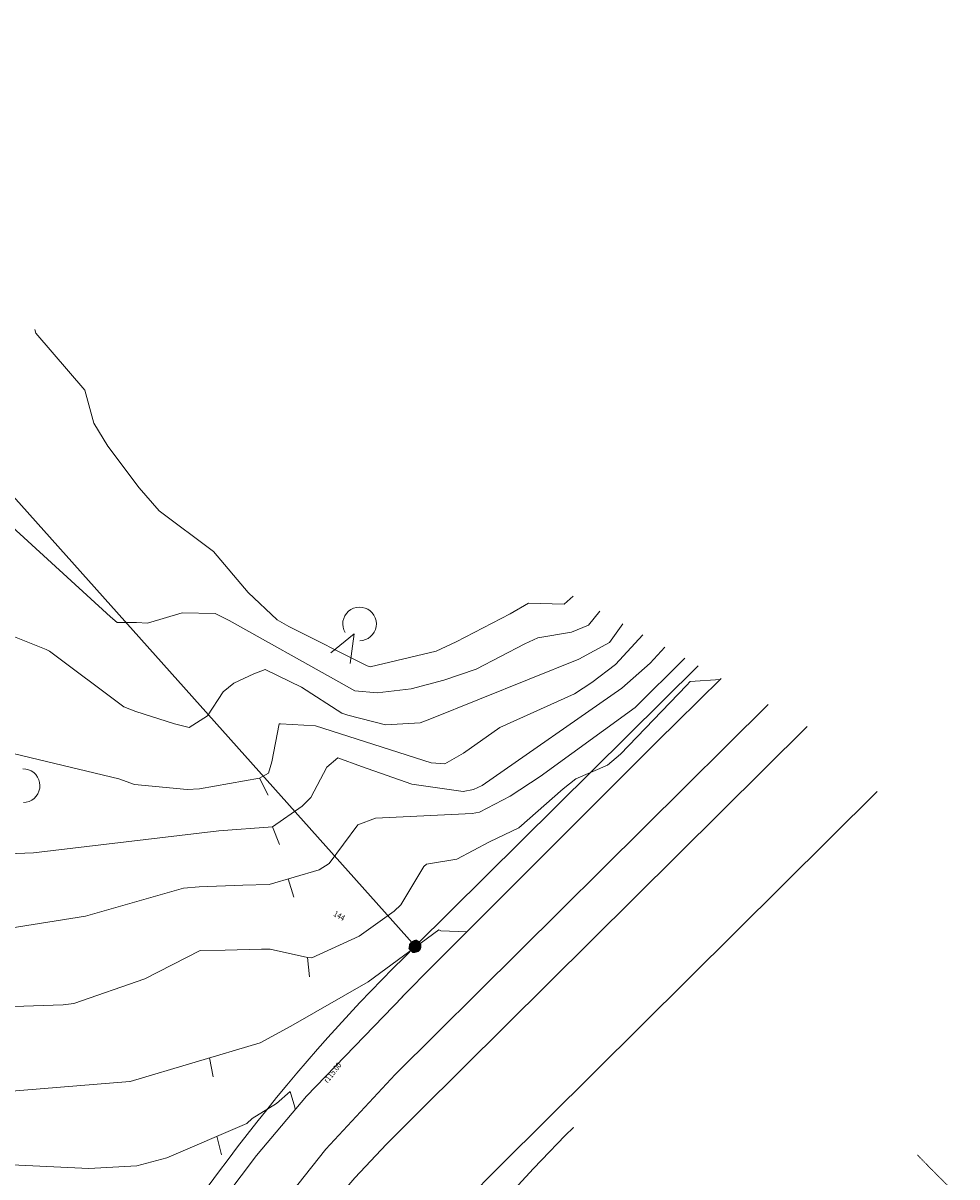
# Model space of a CAD drawing. Extents: x -59154 to 194106, y -22852945 to -22564363.
# Drawn here: x 135744 to 194106, y -22680072 to -22607975 of the extents above; entities that cross this region are included whole.
import ezdxf

# ---------------------------------------------------------------- set-up
doc = ezdxf.new("R2010")
doc.units = 0
doc.header["$MEASUREMENT"] = 0
doc.linetypes.add('xcity_519_0', pattern=[6, 2, -4])
doc.linetypes.add('xcity_581_0', pattern=[4, 2, -2])
for name, color, linetype, lineweight in [('KIINTEISTÖ_Kynä_nro__20', 1, 'Continuous', 13), ('KORKEUS_Kynä_nro__13', 54, 'Continuous', 18), ('LIIKENNE_Kynä_nro__61', 251, 'Continuous', 20), ('MAASTO_Kynä_nro__4', 102, 'Continuous', 15), ('SÄHKÖ_KV_Kynä_nro__20', 1, 'Continuous', 13)]:
    doc.layers.add(name, color=color, linetype=linetype, lineweight=lineweight)
doc.styles.add('GENERATED_STYLE_2', font='txt')

msp = doc.modelspace()

# ---------------------------------------------------------------- hatches: boundary and pattern name
at = {"layer": 'SÄHKÖ_KV_Kynä_nro__20', "linetype": 'Continuous'}
msp.add_hatch(color=256, dxfattribs=at).paths.add_polyline_path([(159907, -22665465.9), (159858.4, -22665553.3), (159853.5, -22665665), (159824.3, -22665820.4), (159931.1, -22665937), (160081.6, -22666077.9), (160193.3, -22666082.8), (160465.3, -22666005.2), (160606.2, -22665854.7), (160635.4, -22665699.3), (160640.3, -22665587.6), (160601.5, -22665451.6), (160494.7, -22665335), (160319.9, -22665237.8), (160183.9, -22665276.6), (160023.6, -22665359.1)], flags=0)

# ---------------------------------------------------------------- linework, layer by layer
at = {"layer": 'KIINTEISTÖ_Kynä_nro__20', "linetype": 'Continuous', "flags": 128}
for points in [[(160256.6, -22665660.3), (126377.7, -22627761.4), (83192.1, -22607974.6), (40326.2, -22616301.3), (35981.9, -22687756.3), (52979, -22688059.6)], [(160256.6, -22665660.3), (177939.2, -22648135.7)]]:
    msp.add_lwpolyline(points, dxfattribs=at)
for points in [[(140945.5, -22690498.4, -0.068719), (160256.6, -22665660.3)], [(155919.5, -22694711.2, -0.0569871), (170136, -22676987.5)]]:
    msp.add_lwpolyline(points, format="xyb", dxfattribs=at)
at = {"layer": 'KIINTEISTÖ_Kynä_nro__20', "linetype": 'xcity_519_0', "flags": 128}
msp.add_lwpolyline([(155919.5, -22694711.2, -0.0569871), (170136, -22676987.5)], format="xyb", dxfattribs=at)
at = {"layer": 'KIINTEISTÖ_Kynä_nro__20', "linetype": 'xcity_581_0', "flags": 128}
msp.add_lwpolyline([(191637.7, -22678706.3), (194105.5, -22681188), (173635.6, -22703844.7), (165555.7, -22712750.5), (159373.9, -22720846.8), (154022, -22728097.5)], dxfattribs=at)
at = {"layer": 'KORKEUS_Kynä_nro__13', "linetype": 'Continuous', "flags": 128}
for points in [[(136480.9, -22627120.3), (136549.7, -22627345.2), (139601.1, -22630914.1), (140156.5, -22632965.1), (141045.5, -22634416.7), (143007.3, -22637021.1), (144241.2, -22638456.5), (147648.1, -22640984.9), (149814.8, -22643547.4), (151619.2, -22645258.8), (152356.8, -22645683.9), (157239.6, -22648140.5), (157428.4, -22648205.6), (161554.5, -22647211.9), (162813.9, -22646641.1), (166177.8, -22644878.9), (167337.5, -22644211.3), (169551.4, -22644275.2), (170119.2, -22643786.8)], [(134809.1, -22639232.3), (141208.6, -22645071.7), (141626.5, -22645427.7), (142830.3, -22645426), (143513, -22645472), (145692.3, -22644815.4), (147742.6, -22644863.2), (148622.5, -22645303.3), (155484.4, -22649145.1), (156474.9, -22649702.1), (157864.6, -22649827.4), (159991.5, -22649567.9), (162046, -22649039.2), (164057.7, -22648351.6), (167104.5, -22646764.2), (167923.2, -22646388.7), (170026.2, -22646040.6), (171070.8, -22645586.9), (171785, -22644713.2)], [(134380.5, -22645986), (137192.4, -22647114.9), (137391.5, -22647214.1), (142049.5, -22650703.1), (142800.2, -22650989.2), (145205.8, -22651765.8), (146117.8, -22651984.9), (147265.2, -22651255.2), (148258.9, -22649756.2), (148916.1, -22649226.3), (150168.7, -22648629), (150881.9, -22648367.6), (153149.5, -22649464.7), (155670.6, -22651098.2), (156043.2, -22651222.8), (158401.5, -22651823.5), (160565.5, -22651702.1), (161169, -22651476.9), (170479.1, -22647724.4), (172393, -22646673), (173234.7, -22645519.4)], [(174474.5, -22646208.8), (172766.4, -22648061.1), (171293.3, -22649177.3), (170214.5, -22649891.5), (165542.1, -22651992.2), (163272.3, -22653598.7), (162092.6, -22654263.4), (161237.7, -22654201.4), (154027.3, -22651895.1), (151830.4, -22651754.4), (151741.8, -22651762.6), (151292.1, -22654133.5), (151080.4, -22654843.8), (150511.1, -22655156.2), (146761.4, -22655817.9), (146001.6, -22655862.5), (142715.3, -22655557.3), (141737.1, -22655203.9), (134692.8, -22653515)], [(134212.2, -22659895.4), (136388.2, -22659818.5), (147976.7, -22658443.8), (151326.6, -22658188.4), (153178.2, -22656905.3), (153728.7, -22656369.4), (154719.4, -22654468.1), (155415.2, -22653878.8), (156903.2, -22654420.3), (160041.1, -22655531.3), (163241.1, -22655986.4), (163883.5, -22655871.1), (164435.1, -22655612.9), (173163.5, -22649537.7), (174936.9, -22647963.8), (175841.9, -22646969.3)], [(177096.1, -22647666.8), (177061.1, -22647694.5), (173990, -22650730.8), (168055.3, -22655047.2), (166189.3, -22656276.6), (164265, -22657289.5), (163806.1, -22657357.7), (157774.2, -22657658.7), (156666.1, -22658061.6), (154876.7, -22660492.9), (154246.2, -22660876), (151119.8, -22661790.8), (149484.6, -22661836.1), (146752.4, -22661944.6), (145768.3, -22662024.6), (139648.8, -22663774.1), (133998.6, -22664678.2)], [(179321.8, -22648982.3), (177444.6, -22649120.1), (177215.1, -22649357.8), (173073.4, -22653664.9), (172258.7, -22654340.9), (170290.8, -22655191.4), (169506.6, -22655824.5), (166723.8, -22658264), (164891.5, -22659131.3), (162853.6, -22660209.1), (160961.7, -22660536.3), (160779.5, -22660665), (159346.4, -22663067.9), (158933.7, -22663463.4), (156749, -22665033.7), (153787.3, -22666386.9), (153527.1, -22666369.6), (151189.1, -22665844.5), (150639.2, -22665841.7), (148367.2, -22665903.6), (146819.6, -22665933.2), (143349.6, -22667701.1), (138920.7, -22669234.2), (138246.7, -22669323.7), (130231.7, -22669597.7)], [(151056.1, -22656225.2), (150511.1, -22655156.2)], [(151770.4, -22659303.3), (151326.6, -22658188.4)], [(152655.1, -22662591.8), (152302.4, -22661444.8)], [(127877.6, -22675303.2), (142416.8, -22674104.6), (142438.8, -22674100.7), (150565.7, -22671693.8), (152482.6, -22670653.5), (157316, -22667890), (161717.8, -22664640.4), (161862, -22664689.8), (163475.7, -22664766.9)], [(153652.6, -22667563), (153527.1, -22666369.6)], [(147633.8, -22673809), (147393.8, -22672633.2)], [(124597.6, -22680996.8), (130774.6, -22679783.6), (132873.1, -22679418.3), (135040, -22679307.7), (139860.6, -22679539.8), (142843.9, -22679373), (144719.1, -22678876.5), (149724.9, -22676734.9), (150061.3, -22676431.4), (151586.3, -22675488.2), (152443.9, -22674728.6), (152730.7, -22675713.4), (152743.3, -22675884.4)], [(148148.3, -22678698.2), (147857, -22677534.1)]]:
    msp.add_lwpolyline(points, dxfattribs=at)
at = {"layer": 'LIIKENNE_Kynä_nro__61', "linetype": 'Continuous', "flags": 128}
for points in [[(179370.7, -22648931.7), (176579, -22651672.5), (176178, -22652066.2), (175858.9, -22652385.3), (174187.4, -22654057.1), (173379.2, -22654865.5), (161422.5, -22666824.2), (159436.6, -22668810.5), (159474.2, -22668795.2), (153464.3, -22675024.8), (150336, -22678740.1), (143562.2, -22687699.8), (142607.2, -22688167.6), (139214.1, -22693606.1), (138827.6, -22694225.5), (138811.8, -22694361.9), (138677.4, -22695523.9), (136083.6, -22700717.4)], [(182303.3, -22650562.6), (159004.1, -22673681.9), (154665.1, -22678335.1), (152041.8, -22681638.6), (147748, -22687437.3), (149455.8, -22688665.7), (146775.3, -22692695.6), (144657, -22696240.4), (142828.7, -22699494.1), (140834, -22698421.2), (138626.8, -22702484.9), (123709, -22742651), (122831.6, -22742359)], [(116016.6, -22770701.6), (122715.7, -22752538.1), (137511.2, -22712422.5), (142640, -22700200.2), (144024, -22697589.6), (145489.4, -22695033.9), (147088.9, -22692399.7), (149552.4, -22688774.5), (151766.8, -22685764), (153573, -22683498.1), (156469.1, -22680133.7), (158448, -22678030.8), (160505.7, -22675973.3), (184739.9, -22651917.6)], [(189125.4, -22655992.5), (165533.2, -22679398.2), (163389.1, -22681567.4)]]:
    msp.add_lwpolyline(points, dxfattribs=at)
at = {"layer": 'MAASTO_Kynä_nro__4', "linetype": 'Continuous', "flags": 128}
for points in [[(156789.8, -22646569), (156971.9, -22646550.1), (157147.9, -22646499.9), (157312.5, -22646419.9), (157460.7, -22646312.6), (157588, -22646181.1), (157690.6, -22646029.5), (157765.3, -22645862.4), (157809.8, -22645684.9), (157822.8, -22645502.3), (157803.9, -22645320.2), (157753.7, -22645144.2), (157673.7, -22644979.6), (157566.3, -22644831.4), (157434.9, -22644704.1), (157283.3, -22644601.5), (157116.2, -22644526.9), (156938.6, -22644482.3), (156756.1, -22644469.3), (156574, -22644488.2), (156398, -22644538.4), (156233.4, -22644618.4), (156085.2, -22644725.8), (155957.9, -22644857.3), (155855.3, -22645008.9), (155780.6, -22645175.9), (155736.1, -22645353.5), (155723.1, -22645536), (155742, -22645718.1), (155792.2, -22645894.1), (155872.2, -22646058.7)], [(154970.4, -22647320.1), (156432.7, -22646130.9), (156194, -22648000.6)], [(135761.4, -22656674.6), (135943.4, -22656655.7), (136119.4, -22656605.5), (136284, -22656525.5), (136432.2, -22656418.1), (136559.6, -22656286.6), (136662.1, -22656135), (136736.8, -22655967.9), (136781.3, -22655790.4), (136794.3, -22655607.8), (136775.5, -22655425.8), (136725.3, -22655249.8), (136645.2, -22655085.2), (136537.9, -22654936.9), (136406.4, -22654809.6), (136254.8, -22654707.1), (136087.7, -22654632.4), (135910.2, -22654587.9), (135727.6, -22654574.8)]]:
    msp.add_lwpolyline(points, dxfattribs=at)

# ---------------------------------------------------------------- texts
at = {"layer": 'KIINTEISTÖ_Kynä_nro__20', "linetype": 'Continuous', "char_height": 360, "attachment_point": 7, "style": 'GENERATED_STYLE_2'}
for s, insert, rotation in [('{\\W0.883286x;144}', (155103.9, -22663738.3), 330.920747), ('{\\W0.859858x;r115.00}', (154778.4, -22674241.4), 52.135592)]:
    msp.add_mtext(s, dxfattribs=dict(at, insert=insert, rotation=rotation))

doc.saveas('drawing.dxf')
